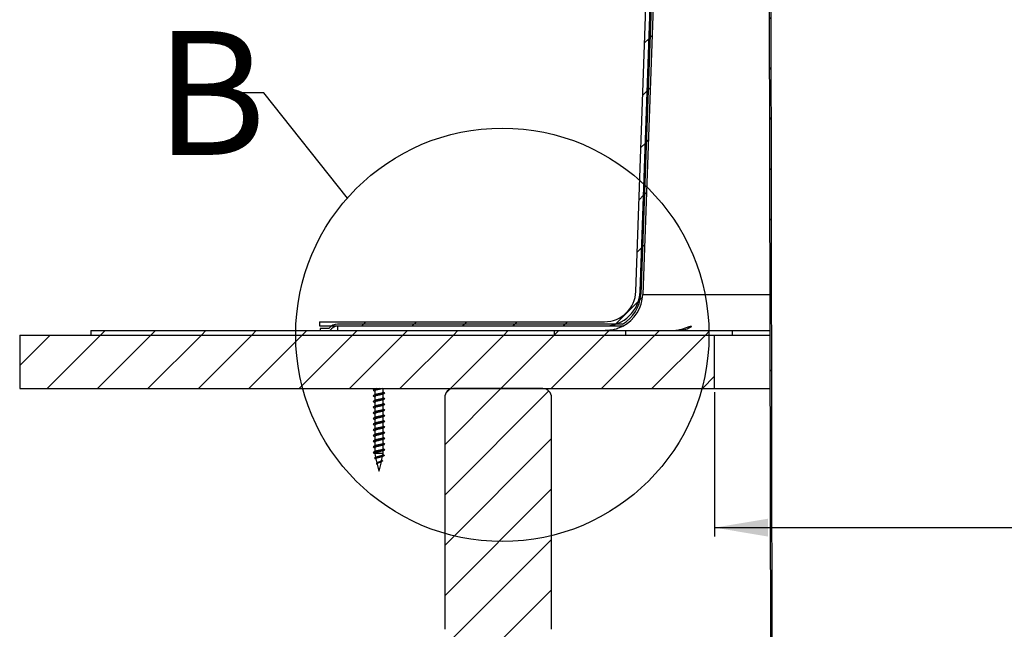
# Model space of a CAD drawing. Extents: x 2 to 154, y 1 to 99.
# Drawn here: x 48 to 62, y 45 to 54 of the extents above; entities that cross this region are included whole.
import ezdxf

# ---------------------------------------------------------------- set-up
doc = ezdxf.new("R2010")
doc.units = 0
doc.header["$MEASUREMENT"] = 0
doc.linetypes.add('SLD-SOLID', pattern=[0])
doc.layers.get('0').update_dxf_attribs({"linetype": 'CONTINUOUS'})
doc.styles.add('SLDTEXTSTYLE1', font='GOTHIC.TTF', dxfattribs={"width": 0.913})
doc.styles.add('SLDTEXTSTYLE2', font='GOTHIC.TTF', dxfattribs={"width": 0.913})
doc.styles.get("Standard").update_dxf_attribs({"font": 'GOTHIC.TTF'})
doc.dimstyles.new('SLDDIMSTYLE0', dxfattribs={"dimtxt": 0.9375, "dimasz": 0.75, "dimexe": 0, "dimexo": 0.0625, "dimgap": 0.234375, "dimtad": 0, "dimtih": 1, "dimtoh": 1, "dimdec": 6, "dimrnd": 1e-09, "dimzin": 12, "dimtxsty": 'SLDTEXTSTYLE2', "dimsah": 1, "dimcen": 0.09, "dimazin": 3, "dimtfac": 1, "dimtofl": 0, "dimtmove": 0, "dimatfit": 3, "dimtolj": 1, "dimtzin": 12})
doc.dimstyles.new('SLDDIMSTYLE4', dxfattribs={"dimtxt": 0.18, "dimasz": 0.75, "dimexe": 0, "dimexo": 0.0625, "dimgap": 0, "dimtad": 0, "dimtih": 1, "dimtoh": 1, "dimdec": 0, "dimrnd": 1e-09, "dimzin": 0, "dimtxsty": 'STANDARD', "dimblk1": 'NONE', "dimblk2": 'NONE', "dimsah": 1, "dimcen": 0.09, "dimazin": 3, "dimtfac": 0.75, "dimtdec": 0, "dimtofl": 0, "dimtmove": 0, "dimatfit": 3, "dimtolj": 1, "dimtzin": 0})

# ---------------------------------------------------------------- blocks, each defined once
blk = doc.blocks.new('_D_4')
at = {"color": 7, "linetype": 'SLD-SOLID'}
for p, q in [((67.639, 50.309), (67.354, 50.309)), ((67.354, 50.309), (67.354, 48.819)), ((69.717, 50.309), (70.002, 50.309)), ((70.002, 50.309), (70.002, 48.819)), ((67.354, 48.819), (67.639, 48.819)), ((70.002, 48.819), (69.717, 48.819)), ((57.948, 48.533), (57.948, 46.509)), ((80.448, 48.533), (80.448, 46.509)), ((57.948, 46.634), (65.628, 46.634)), ((80.448, 46.634), (71.728, 46.634))]:
    blk.add_line(p, q, dxfattribs=at)
for points in [[(57.948, 46.634), (58.698, 46.509), (58.698, 46.759)], [(80.448, 46.634), (79.698, 46.759), (79.698, 46.509)]]:
    blk.add_solid(points, dxfattribs=at)
at = {"color": 7, "linetype": 'SLD-SOLID', "char_height": 0.9375, "attachment_point": 1, "style": 'SLDTEXTSTYLE2'}
for s, insert in [('572', (67.639, 50.017)), ('22 1/2"', (67.36, 48.577)), ('%%c', (65.945, 48.577)), ('OPENING', (65.818, 47.087))]:
    blk.add_mtext(s, dxfattribs=dict(at, insert=insert))
blk = doc.blocks.new('_NONE')

msp = doc.modelspace()

# ---------------------------------------------------------------- hatches: boundary and pattern name
at = {"linetype": 'SLD-SOLID'}
h = msp.add_hatch(dxfattribs=at)
h.set_pattern_fill('ANSI31', scale=4, style=0)
h.paths.add_polyline_path([(58.7670708, 37.7243713), (58.7289542, 60.5943713), (58.7089541, 60.5943713), (58.7470708, 37.7243713)], flags=0)
h = msp.add_hatch(dxfattribs=at)
h.set_pattern_fill('ANSI31', scale=4, style=0)
edge = h.paths.add_edge_path(flags=0)
edge.add_line((52.5363183, 49.4243713), (52.4118208, 49.4243713))
edge.add_line((52.4118208, 49.4243713), (52.4118208, 49.3963713))
edge.add_line((52.4118208, 49.3963713), (52.551726, 49.3963713))
edge.add_arc((52.6585108, 49.3373713), 0.122, 90, 151.07878188, ccw=False)
edge.add_line((52.6585108, 49.4593713), (56.6622659, 49.4593713))
edge.add_arc((56.4121479, 49.9243713), 0.528, 298.27527958, 357.92729048)
edge.add_line((56.9398025, 49.9052747), (57.2483025, 58.4294005))
edge.add_arc((57.4701572, 58.4213713), 0.222, 90, 177.92729048, ccw=False)
edge.add_line((57.4701572, 58.6433713), (57.9703208, 58.6433713))
edge.add_arc((57.9703208, 58.9213713), 0.278, 270, 360)
edge.add_line((58.2483208, 58.9213713), (58.2483208, 60.1433713))
edge.add_arc((58.4983208, 60.1433713), 0.25, 90, 180, ccw=False)
edge.add_line((58.4983208, 60.3933713), (58.4983208, 60.4213713))
edge.add_arc((58.4983208, 60.1433713), 0.278, 90, 180)
edge.add_line((58.2203208, 60.1433713), (58.2203208, 58.9213713))
edge.add_arc((57.9703208, 58.9213713), 0.25, 270, 360, ccw=False)
edge.add_line((57.9703208, 58.6713713), (57.4701572, 58.6713713))
edge.add_arc((57.4701572, 58.4213713), 0.25, 90, 177.92729048)
edge.add_line((57.2203208, 58.4304132), (56.9118208, 49.9062874))
edge.add_arc((56.4121479, 49.9243713), 0.5, 299.07315401, 357.92729048, ccw=False)
edge.add_line((56.6551109, 49.4873713), (52.6585108, 49.4873713))
edge.add_arc((52.6585108, 49.3373713), 0.15, 90, 144.54945736)
h = msp.add_hatch(dxfattribs=at)
h.set_pattern_fill('ANSI31', scale=4, style=0)
edge = h.paths.add_edge_path(flags=0)
edge.add_line((56.4033208, 49.5213713), (52.4033208, 49.5213713))
edge.add_line((52.4033208, 49.5213713), (52.4033208, 49.4613713))
edge.add_line((52.4033208, 49.4613713), (56.4033208, 49.4613713))
edge.add_arc((56.4033208, 49.9613713), 0.5, 270, 357.97065635)
edge.add_line((56.9030072, 49.9436656), (57.1983208, 58.2779594))
edge.add_line((57.1983208, 58.2779594), (57.1383584, 58.2800841))
edge.add_line((57.1383584, 58.2800841), (56.8430449, 49.9457903))
edge.add_arc((56.4033208, 49.9613713), 0.44, 270, 357.97065635, ccw=False)
h = msp.add_hatch(dxfattribs=at)
h.set_pattern_fill('ANSI31', scale=4, style=0)
h.paths.add_polyline_path([(57.9483208, 49.3333713), (48.1983208, 49.3333713), (48.1983208, 48.5833713), (57.9483208, 48.5833713)], flags=0)
h = msp.add_hatch(dxfattribs=at)
h.set_pattern_fill('ANSI31', scale=4, style=0)
h.paths.add_polyline_path([(58.1983208, 49.3963713), (49.1983208, 49.3963713), (49.1983208, 49.3333713), (58.1983208, 49.3333713)], flags=0)
h = msp.add_hatch(dxfattribs=at)
h.set_pattern_fill('ANSI31', scale=4, style=0)
h.paths.add_polyline_path([(56.6983208, 49.3963713), (55.6983208, 49.3963713), (55.6983208, 49.3333713), (56.6983208, 49.3333713)], flags=0)
h = msp.add_hatch(dxfattribs=at)
h.set_pattern_fill('ANSI31', scale=4, style=0)
edge = h.paths.add_edge_path(flags=0)
edge.add_line((55.660939, 45.2083713), (55.660939, 48.4583713))
edge.add_arc((55.535939, 48.4583713), 0.125, 0, 90)
edge.add_line((55.535939, 48.5833713), (54.285939, 48.5833713))
edge.add_arc((54.285939, 48.4583713), 0.125, 90, 180)
edge.add_line((54.160939, 48.4583713), (54.160939, 45.2083713))
edge.add_arc((54.285939, 45.2083713), 0.125, 180, 270)
edge.add_line((54.285939, 45.0833713), (55.535939, 45.0833713))
edge.add_arc((55.535939, 45.2083713), 0.125, 270, 360)

# ---------------------------------------------------------------- linework, layer by layer
at = {"color": 7, "linetype": 'SLD-SOLID'}
for p, q in [((58.7470711, 37.7243717), (58.7089546, 60.5943712)), ((58.7670703, 37.7243717), (58.7289539, 60.5943712)), ((57.2203204, 58.4304134), (56.9118206, 49.9062874)), ((57.2483029, 58.4294003), (56.9398019, 49.9052747)), ((56.8430453, 49.9457903), (57.1383582, 58.2800842)), ((56.9030078, 49.9436656), (57.1983207, 58.2779593)), ((56.9131735, 49.9436656), (56.9030078, 49.9436656)), ((56.9398019, 49.9052747), (58.7267691, 49.9052747)), ((52.4033206, 49.5213713), (52.4033206, 49.4613713)), ((52.4033206, 49.5213713), (56.4033202, 49.5213713)), ((52.4033206, 49.4613713), (56.4033202, 49.4613713)), ((56.6551112, 49.4873713), (52.6585106, 49.4873713)), ((56.6622661, 49.4593713), (52.6585106, 49.4593713)), ((52.6585106, 49.4593713), (52.6585106, 49.3963713)), ((48.1983208, 49.3333713), (48.1983208, 48.5833712)), ((48.1983208, 49.3333713), (57.9483207, 49.3333713)), ((49.1983202, 49.3963713), (49.1983202, 49.3333713)), ((49.1983202, 49.3963713), (58.1983212, 49.3963713)), ((49.1983202, 49.3333713), (58.1983212, 49.3333713)), ((52.4118213, 49.4243713), (52.4118213, 49.3963713)), ((52.5363187, 49.4243713), (52.4118213, 49.4243713)), ((52.4118213, 49.3963713), (52.5517256, 49.3963713)), ((55.6983205, 49.3963713), (55.6983205, 49.3333713)), ((55.6983205, 49.3963713), (56.698321, 49.3963713)), ((55.6983205, 49.3333713), (56.698321, 49.3333713)), ((56.698321, 49.3963713), (56.698321, 49.3333713)), ((57.9483207, 48.5833712), (57.9483207, 49.3333713)), ((58.1983212, 49.3333713), (58.1983212, 49.3963713)), ((58.1983212, 49.3963713), (58.7276175, 49.3963713)), ((58.1983212, 49.3333713), (58.727723, 49.3333713)), ((48.1983208, 48.5833712), (57.9483207, 48.5833712)), ((53.179041, 48.5833712), (53.179041, 48.5741176)), ((53.179041, 48.5516015), (53.179041, 48.4945721)), ((53.2990411, 48.5318288), (53.2990411, 48.5833712)), ((53.2990411, 48.4522833), (53.2990411, 48.5093021)), ((55.5359389, 48.5833712), (54.2859392, 48.5833712)), ((57.9483207, 48.5833712), (58.7289726, 48.5833712)), ((53.179041, 48.4720561), (53.179041, 48.4150267)), ((53.179041, 48.3925106), (53.179041, 48.3354813)), ((53.2990411, 48.3727378), (53.2990411, 48.4297566)), ((53.2990411, 48.2931924), (53.2990411, 48.3502112)), ((54.1609395, 48.4583713), (54.1609395, 45.2083714)), ((55.6609385, 45.2083714), (55.6609385, 48.4583713)), ((53.179041, 48.3129651), (53.179041, 48.2559358)), ((53.179041, 48.2334197), (53.179041, 48.1763903)), ((53.2990411, 48.213647), (53.2990411, 48.2706658)), ((53.179041, 48.1538742), (53.179041, 48.0968449)), ((53.179041, 48.0743287), (53.179041, 48.0172994)), ((53.2990411, 48.1341015), (53.2990411, 48.1911203)), ((53.2990411, 48.0545561), (53.2990411, 48.1115748)), ((53.179041, 47.9947834), (53.179041, 47.937754)), ((53.2990411, 47.9750106), (53.2990411, 48.0320294)), ((53.2990411, 47.8954651), (53.2990411, 47.9524839)), ((53.179041, 47.9152379), (53.179041, 47.8582085)), ((53.179041, 47.8356924), (53.179041, 47.778663)), ((53.2990411, 47.8159197), (53.2990411, 47.8729385)), ((53.179041, 47.756147), (53.179041, 47.6991176)), ((53.179041, 47.6743713), (53.1917668, 47.6192493)), ((53.2990411, 47.6743713), (53.179041, 47.6743713)), ((53.2948747, 47.656324), (53.2990411, 47.6743713)), ((53.2990411, 47.7363742), (53.2990411, 47.793393)), ((53.2990411, 47.6743713), (53.2990411, 47.7138475)), ((53.1965657, 47.5984607), (53.2101786, 47.5395011)), ((53.218163, 47.5447525), (53.2076806, 47.5378589)), ((53.2080197, 47.524366), (53.2172889, 47.519209)), ((53.2136575, 47.5244317), (53.2367578, 47.4243713)), ((53.2413243, 47.4243713), (53.2722249, 47.5582163)), ((53.2760699, 47.5748733), (53.289529, 47.6331724)), ((53.2836331, 47.5753814), (53.2770801, 47.5792509)), ((53.2413243, 47.4243713), (53.2367578, 47.4243713))]:
    msp.add_line(p, q, dxfattribs=at)
at = {"color": 7, "linetype": 'SLD-SOLID', "flags": 128}
msp.add_lwpolyline([(53.2828751, 47.5754346), (53.2872716, 47.5724928), (53.2876282, 47.5681177), (53.2821031, 47.5637425), (53.2717051, 47.5593673), (53.2579914, 47.5549922), (53.2428403, 47.550617), (53.2281996, 47.5462419), (53.215834, 47.5418667), (53.2071127, 47.5374915), (53.2028629, 47.5331164), (53.2032924, 47.5287412), (53.2080197, 47.524366), (53.2080197, 47.524366)], dxfattribs=at)
at = {"color": 7, "linetype": 'SLD-SOLID'}
msp.add_circle((54.9697008, 49.3373713), 2.8992828, dxfattribs=at)
for centre, radius, start, end in [((56.4033208, 49.9613713), 0.44, 270, 357.97065635), ((56.4033208, 49.9613713), 0.5, 270, 357.97065635), ((56.4121479, 49.9243713), 0.5, 299.07315401, 357.92729048), ((56.4121479, 49.9243713), 0.528, 298.27527958, 357.92729048), ((52.6585108, 49.3373713), 0.15, 90, 144.54945736), ((52.6585108, 49.3373713), 0.122, 90, 151.07878188), ((54.285939, 48.4583713), 0.125, 90, 180), ((55.535939, 48.4583713), 0.125, 360, 90)]:
    msp.add_arc(centre, radius, start, end, dxfattribs=at)
for points, knots in [([(56.6622661, 49.4593713), (56.6622393, 49.4593568), (56.6620838, 49.4592729), (56.6584656, 49.4573112), (56.6449623, 49.4502776), (56.6145755, 49.4359545), (56.5497021, 49.4119024), (56.4771146, 49.3977886), (56.4252154, 49.3966485), (56.4125942, 49.3963713)], [0, 0, 0, 0, 0.013510427, 0.0785387993, 0.1609794175, 0.2809937636, 0.4878084821, 0.875441221, 1, 1, 1, 1]), ([(57.3449845, 49.3963713), (57.3836071, 49.3990783), (57.439533, 49.4029981), (57.5139521, 49.4251426), (57.5578334, 49.4412136), (57.5899964, 49.4530973), (57.60839, 49.4587379), (57.6189401, 49.4598535), (57.6227861, 49.4573275), (57.61908, 49.4502704), (57.6008138, 49.4359584), (57.5502544, 49.4118999), (57.4860023, 49.3977888), (57.4383122, 49.3966486), (57.4267144, 49.3963713)], [0, 0, 0, 0, 0.20252189094, 0.29325294022, 0.38459478137, 0.42918947119, 0.47419341434, 0.50671783422, 0.53923429751, 0.58045752545, 0.64046922889, 0.74388478654, 0.93771528492, 1, 1, 1, 1]), ([(53.3133803, 48.5260522), (53.3148421, 48.5255086), (53.320799, 48.5232937), (53.3191943, 48.519485), (53.3078947, 48.5145586), (53.2853253, 48.5094865), (53.2558841, 48.5046058), (53.2238476, 48.4995987), (53.1941946, 48.4945909), (53.1711281, 48.4897114), (53.1591789, 48.4846356), (53.1571621, 48.4807619), (53.1630681, 48.478515), (53.1646432, 48.4779158)], [0, 0, 0, 0, 0.03350294777, 0.13652287324, 0.23954182151, 0.3432916204, 0.44610959879, 0.54952790238, 0.65294484534, 0.75576458986, 0.85951249642, 0.9625319863, 1, 1, 1, 1]), ([(53.1607302, 48.5641969), (53.1591701, 48.5625505), (53.1570425, 48.5603052), (53.1630429, 48.5580601), (53.1646432, 48.5574613)], [0, 0, 0, 0, 0.7333002208, 1, 1, 1, 1]), ([(53.1835008, 48.5765132), (53.1800399, 48.5746463), (53.1730835, 48.5708939), (53.166065, 48.5672011), (53.1625383, 48.5653455)], [0, 0, 0, 0, 0.4975047457, 1, 1, 1, 1]), ([(53.1835008, 48.4969678), (53.1800399, 48.4951009), (53.1730835, 48.4913484), (53.166065, 48.4876556), (53.1625383, 48.4858)], [0, 0, 0, 0, 0.4975054774, 1, 1, 1, 1]), ([(53.1631566, 48.5575105), (53.1667086, 48.5556466), (53.1720289, 48.5528546), (53.1772918, 48.5500177), (53.179041, 48.5490748)], [0, 0, 0, 0, 0.6676194567, 1, 1, 1, 1]), ([(53.2507015, 48.5833712), (53.2417967, 48.5819637), (53.2223701, 48.5788929), (53.1943741, 48.5741355), (53.1723331, 48.5696521), (53.1663274, 48.5667024), (53.163728, 48.5654257)], [0, 0, 0, 0, 0.2351381013, 0.5129764765, 0.7892104276, 1, 1, 1, 1]), ([(53.2869489, 48.5833712), (53.2825778, 48.5819239), (53.2731548, 48.5788039), (53.2515343, 48.5741493), (53.2277087, 48.5691445), (53.2052975, 48.5641366), (53.1884872, 48.5592572), (53.1794121, 48.5549786), (53.1799886, 48.5524636), (53.1801862, 48.5516015)], [0, 0, 0, 0, 0.1349159154, 0.2908422876, 0.447710095, 0.60457945, 0.7605098126, 0.9178997316, 1, 1, 1, 1]), ([(53.2932473, 48.5067854), (53.2920965, 48.5060411), (53.2883892, 48.5036436), (53.2734889, 48.499485), (53.2517361, 48.4946058), (53.2276544, 48.4895984), (53.2053119, 48.4845914), (53.1884833, 48.4797117), (53.1794126, 48.4754332), (53.1799887, 48.4729182), (53.1801862, 48.4720561)], [0, 0, 0, 0, 0.0648024888, 0.2087573484, 0.3513742319, 0.4948522836, 0.6383315679, 0.7809521013, 0.924907607, 1, 1, 1, 1]), ([(53.2035552, 48.5833712), (53.1982631, 48.5820004), (53.1892285, 48.57966), (53.1855974, 48.5772597), (53.1840933, 48.5762655)], [0, 0, 0, 0, 0.5857655717, 1, 1, 1, 1]), ([(53.297896, 48.5318288), (53.2982833, 48.5310528), (53.2986891, 48.5302396), (53.2964514, 48.5277578), (53.2904094, 48.5245182), (53.2736992, 48.5194653), (53.2516789, 48.5146063), (53.227591, 48.5095983), (53.2056222, 48.5045917), (53.1898245, 48.5003807), (53.1856506, 48.4977147), (53.1840933, 48.49672)], [0, 0, 0, 0, 0.0670222175, 0.0702280614, 0.2098689026, 0.350593593, 0.491545415, 0.6333482605, 0.7751525051, 0.9161079343, 1, 1, 1, 1]), ([(53.293868, 48.5065222), (53.2973375, 48.508395), (53.3043182, 48.512163), (53.3113749, 48.5158722), (53.3149244, 48.5177378)], [0, 0, 0, 0, 0.4970127378, 1, 1, 1, 1]), ([(53.314807, 48.5259561), (53.3112362, 48.5278298), (53.3059558, 48.5306005), (53.3007322, 48.5334247), (53.2990411, 48.534339)], [0, 0, 0, 0, 0.6762510826, 1, 1, 1, 1]), ([(53.3133803, 48.4465067), (53.3148421, 48.4459631), (53.320799, 48.4437483), (53.3191943, 48.4399396), (53.3078947, 48.4350132), (53.2853253, 48.4299411), (53.2558841, 48.4250604), (53.2238476, 48.4200531), (53.1941946, 48.4150455), (53.1711281, 48.410166), (53.159179, 48.4050901), (53.1571621, 48.4012164), (53.1630681, 48.3989696), (53.1646432, 48.3983703)], [0, 0, 0, 0, 0.033502911, 0.1365228403, 0.2395417925, 0.3432915953, 0.4461095775, 0.5495279228, 0.6529448318, 0.7557645802, 0.8595125287, 0.9625320224, 1, 1, 1, 1]), ([(53.3133803, 48.3669612), (53.3148421, 48.3664177), (53.320799, 48.3642029), (53.3191943, 48.3603941), (53.3078947, 48.3554678), (53.2853253, 48.3503955), (53.2558841, 48.345515), (53.2238476, 48.3405077), (53.1941946, 48.3354999), (53.1711281, 48.3306206), (53.159179, 48.3255446), (53.1571621, 48.3216709), (53.1630681, 48.3194241), (53.1646432, 48.3188249)], [0, 0, 0, 0, 0.033502911, 0.1365228402, 0.2395417922, 0.3432916329, 0.4461095777, 0.5495279228, 0.6529448696, 0.7557645805, 0.8595125288, 0.9625320225, 1, 1, 1, 1]), ([(53.1835008, 48.4174223), (53.1800399, 48.4155554), (53.1730835, 48.4118029), (53.166065, 48.4081102), (53.1625383, 48.4062546)], [0, 0, 0, 0, 0.4975054774, 1, 1, 1, 1]), ([(53.1631566, 48.477965), (53.1667086, 48.4761011), (53.172029, 48.4733092), (53.1772918, 48.4704723), (53.179041, 48.4695294)], [0, 0, 0, 0, 0.6676188247, 1, 1, 1, 1]), ([(53.1631566, 48.3984196), (53.1667086, 48.3965557), (53.172029, 48.3937638), (53.1772918, 48.3909269), (53.179041, 48.389984)], [0, 0, 0, 0, 0.6676188247, 1, 1, 1, 1]), ([(53.2932473, 48.4272399), (53.2920965, 48.4264957), (53.2883892, 48.4240981), (53.2734889, 48.4199394), (53.2517361, 48.4150604), (53.2276544, 48.410053), (53.205312, 48.4050458), (53.1884833, 48.4001663), (53.1794126, 48.3958876), (53.1799887, 48.3933727), (53.1801862, 48.3925106)], [0, 0, 0, 0, 0.0648024886, 0.2087574396, 0.3513742321, 0.4948522833, 0.6383316585, 0.780952101, 0.9249076981, 1, 1, 1, 1]), ([(53.297896, 48.4522833), (53.2982833, 48.451507), (53.2986891, 48.4506936), (53.2964514, 48.4482134), (53.2904094, 48.4449723), (53.2736992, 48.43992), (53.2516789, 48.4350609), (53.227591, 48.4300527), (53.2056221, 48.4250463), (53.1898245, 48.4208353), (53.1856506, 48.4181693), (53.1840933, 48.4171746)], [0, 0, 0, 0, 0.0670223074, 0.0702280602, 0.2098689016, 0.3505935922, 0.4915454144, 0.6333483504, 0.7751525048, 0.9161079342, 1, 1, 1, 1]), ([(53.297896, 48.3727378), (53.2982833, 48.3719618), (53.2986891, 48.3711487), (53.2964514, 48.3686669), (53.2904094, 48.3654274), (53.2736992, 48.3603744), (53.2516789, 48.3555155), (53.227591, 48.3505073), (53.2056221, 48.3455009), (53.1898245, 48.3412899), (53.1856506, 48.3386239), (53.1840933, 48.3376292)], [0, 0, 0, 0, 0.0670222236, 0.0702280677, 0.2098688317, 0.3505935348, 0.4915453694, 0.633348318, 0.7751524849, 0.9161079267, 1, 1, 1, 1]), ([(53.293868, 48.4269767), (53.2973375, 48.4288495), (53.3043182, 48.4326175), (53.3113749, 48.4363267), (53.3149244, 48.4381924)], [0, 0, 0, 0, 0.4970112974, 1, 1, 1, 1]), ([(53.293868, 48.3474312), (53.2973375, 48.349304), (53.3043182, 48.3530721), (53.3113749, 48.3567813), (53.3149244, 48.3586469)], [0, 0, 0, 0, 0.4970120257, 1, 1, 1, 1]), ([(53.314807, 48.4464107), (53.3112362, 48.4482844), (53.3059558, 48.4510551), (53.3007322, 48.4538793), (53.2990411, 48.4547936)], [0, 0, 0, 0, 0.6762510826, 1, 1, 1, 1]), ([(53.314807, 48.3668652), (53.3112362, 48.3687389), (53.3059558, 48.3715097), (53.3007322, 48.3743338), (53.2990411, 48.3752481)], [0, 0, 0, 0, 0.6762530157, 1, 1, 1, 1]), ([(53.3133803, 48.2874158), (53.3148421, 48.2868723), (53.320799, 48.2846574), (53.3191943, 48.2808487), (53.3078947, 48.2759223), (53.2853253, 48.2708501), (53.2558841, 48.2659694), (53.2238476, 48.2609623), (53.1941946, 48.2559545), (53.1711281, 48.251075), (53.1591789, 48.2459992), (53.1571621, 48.2421255), (53.1630681, 48.2398787), (53.1646432, 48.2392795)], [0, 0, 0, 0, 0.033502911, 0.1365228403, 0.2395417925, 0.3432916333, 0.4461096155, 0.549527923, 0.6529448698, 0.7557646182, 0.8595125287, 0.9625320224, 1, 1, 1, 1]), ([(53.1835008, 48.3378768), (53.1800399, 48.33601), (53.1730835, 48.3322575), (53.166065, 48.3285648), (53.1625383, 48.3267092)], [0, 0, 0, 0, 0.4975047457, 1, 1, 1, 1]), ([(53.1835008, 48.2583314), (53.1800399, 48.2564645), (53.1730835, 48.2527121), (53.166065, 48.2490193), (53.1625383, 48.2471637)], [0, 0, 0, 0, 0.4975047457, 1, 1, 1, 1]), ([(53.1631566, 48.3188742), (53.1667086, 48.3170102), (53.1720289, 48.3142183), (53.1772918, 48.3113814), (53.179041, 48.3104384)], [0, 0, 0, 0, 0.6676194567, 1, 1, 1, 1]), ([(53.1631566, 48.2393287), (53.1667086, 48.2374648), (53.1720289, 48.2346728), (53.1772918, 48.2318359), (53.179041, 48.230893)], [0, 0, 0, 0, 0.6676194567, 1, 1, 1, 1]), ([(53.2932473, 48.3476944), (53.2920965, 48.3469502), (53.2883892, 48.3445527), (53.2734889, 48.340394), (53.2517361, 48.3355149), (53.2276544, 48.3305076), (53.205312, 48.3255004), (53.1884833, 48.3206208), (53.1794126, 48.3163422), (53.1799887, 48.3138273), (53.1801862, 48.3129651)], [0, 0, 0, 0, 0.064802398, 0.2087573493, 0.3513742327, 0.4948521927, 0.6383315684, 0.7809521016, 0.9249076071, 1, 1, 1, 1]), ([(53.2932473, 48.268149), (53.2920965, 48.2674047), (53.2883892, 48.2650072), (53.2734889, 48.2608486), (53.2517361, 48.2559694), (53.2276544, 48.2509622), (53.205312, 48.245955), (53.1884833, 48.2410753), (53.1794126, 48.2367968), (53.1799887, 48.2342818), (53.1801862, 48.2334197)], [0, 0, 0, 0, 0.0648024888, 0.2087573484, 0.3513742319, 0.4948521921, 0.6383315679, 0.7809521013, 0.924907607, 1, 1, 1, 1]), ([(53.297896, 48.2931924), (53.2982833, 48.2924164), (53.2986891, 48.2916032), (53.2964514, 48.2891215), (53.2904094, 48.2858819), (53.2736992, 48.2808289), (53.2516789, 48.27597), (53.227591, 48.2709619), (53.2056222, 48.2659553), (53.1898245, 48.2617445), (53.1856506, 48.2590784), (53.1840933, 48.2580837)], [0, 0, 0, 0, 0.0670222174, 0.0702280612, 0.2098689021, 0.3505935921, 0.4915453244, 0.6333482599, 0.7751525041, 0.9161078436, 1, 1, 1, 1]), ([(53.297896, 48.213647), (53.2982833, 48.2128707), (53.2986891, 48.2120572), (53.2964514, 48.2095771), (53.2904094, 48.206336), (53.2736992, 48.2012836), (53.2516789, 48.1964244), (53.227591, 48.1914165), (53.2056222, 48.1864099), (53.1898245, 48.1821989), (53.1856506, 48.1795329), (53.1840933, 48.1785382)], [0, 0, 0, 0, 0.0670223074, 0.0702280602, 0.2098689016, 0.3505935922, 0.4915454144, 0.63334826, 0.7751525048, 0.9161079342, 1, 1, 1, 1]), ([(53.293868, 48.2678858), (53.2973375, 48.2697586), (53.3043182, 48.2735266), (53.3113749, 48.2772358), (53.3149244, 48.2791014)], [0, 0, 0, 0, 0.4970127378, 1, 1, 1, 1]), ([(53.314807, 48.2873197), (53.3112362, 48.2891934), (53.3059558, 48.2919642), (53.3007322, 48.2947883), (53.2990411, 48.2957026)], [0, 0, 0, 0, 0.6762510826, 1, 1, 1, 1]), ([(53.314807, 48.2077743), (53.3112362, 48.209648), (53.3059558, 48.2124187), (53.3007322, 48.2152429), (53.2990411, 48.2161572)], [0, 0, 0, 0, 0.6762510826, 1, 1, 1, 1]), ([(53.3133803, 48.2078703), (53.3148421, 48.2073268), (53.320799, 48.2051119), (53.3191943, 48.2013032), (53.3078947, 48.1963768), (53.2853253, 48.1913047), (53.2558841, 48.186424), (53.2238476, 48.1814168), (53.1941946, 48.1764091), (53.1711281, 48.1715296), (53.1591789, 48.1664538), (53.1571621, 48.1625801), (53.1630681, 48.1603332), (53.1646432, 48.159734)], [0, 0, 0, 0, 0.03350291102, 0.13652284041, 0.23954179259, 0.34329159543, 0.44610957773, 0.54952792305, 0.65294483214, 0.75576458057, 0.85951249108, 0.96253198487, 1, 1, 1, 1]), ([(53.3133803, 48.1283248), (53.3148421, 48.1277813), (53.320799, 48.1255665), (53.3191943, 48.1217578), (53.3078947, 48.1168314), (53.2853253, 48.1117593), (53.2558841, 48.1068786), (53.2238476, 48.1018714), (53.1941946, 48.0968636), (53.1711281, 48.0919841), (53.1591789, 48.0869082), (53.1571621, 48.0830348), (53.1630681, 48.0807877), (53.1646432, 48.0801884)], [0, 0, 0, 0, 0.0335029098, 0.1365228352, 0.2395417835, 0.3432915825, 0.4461095609, 0.5495279023, 0.6529448453, 0.7557645898, 0.8595124964, 0.9625319488, 1, 1, 1, 1]), ([(53.1835008, 48.178786), (53.1800399, 48.1769191), (53.1730835, 48.1731666), (53.166065, 48.1694738), (53.1625383, 48.1676182)], [0, 0, 0, 0, 0.4975054774, 1, 1, 1, 1]), ([(53.1835008, 48.0992405), (53.1800399, 48.0973736), (53.1730835, 48.0936211), (53.166065, 48.0899284), (53.1625383, 48.0880729)], [0, 0, 0, 0, 0.4975061941, 1, 1, 1, 1]), ([(53.1631566, 48.1597832), (53.1667086, 48.1579193), (53.172029, 48.1551274), (53.1772918, 48.1522905), (53.179041, 48.1513476)], [0, 0, 0, 0, 0.6676188247, 1, 1, 1, 1]), ([(53.1631566, 48.0802379), (53.1667086, 48.0783739), (53.1720289, 48.0755819), (53.1772918, 48.072745), (53.179041, 48.0718021)], [0, 0, 0, 0, 0.6676213717, 1, 1, 1, 1]), ([(53.2932473, 48.1886036), (53.2920965, 48.1878593), (53.2883892, 48.1854618), (53.2734889, 48.1813032), (53.2517361, 48.176424), (53.2276544, 48.1714166), (53.2053119, 48.1664096), (53.1884833, 48.1615299), (53.1794126, 48.1572512), (53.1799887, 48.1547364), (53.1801862, 48.1538742)], [0, 0, 0, 0, 0.0648024888, 0.2087573481, 0.3513742315, 0.494852283, 0.6383315672, 0.7809521004, 0.9249076979, 1, 1, 1, 1]), ([(53.2932473, 48.109058), (53.2920965, 48.1083138), (53.2883892, 48.1059164), (53.2734889, 48.1017576), (53.2517361, 48.0968785), (53.2276545, 48.0918711), (53.2053119, 48.0868642), (53.1884833, 48.0819844), (53.1794126, 48.077706), (53.1799887, 48.0751909), (53.1801862, 48.0743287)], [0, 0, 0, 0, 0.064802398, 0.2087573494, 0.3513742329, 0.4948522845, 0.6383314773, 0.7809520107, 0.9249075163, 1, 1, 1, 1]), ([(53.297896, 48.1341015), (53.2982833, 48.1333252), (53.2986891, 48.1325118), (53.2964514, 48.1300316), (53.2904094, 48.1267905), (53.2736992, 48.1217382), (53.2516789, 48.116879), (53.227591, 48.1118709), (53.2056221, 48.1068645), (53.1898245, 48.1026535), (53.1856506, 48.0999875), (53.1840933, 48.0989928)], [0, 0, 0, 0, 0.0670223074, 0.0702280602, 0.2098689016, 0.3505935922, 0.4915454144, 0.6333483504, 0.7751525048, 0.9161079342, 1, 1, 1, 1]), ([(53.293868, 48.1883404), (53.2973375, 48.1902131), (53.3043182, 48.1939811), (53.3113749, 48.1976903), (53.3149244, 48.199556)], [0, 0, 0, 0, 0.4970112974, 1, 1, 1, 1]), ([(53.293868, 48.1087949), (53.2973375, 48.1106677), (53.3043182, 48.1144357), (53.3113749, 48.1181449), (53.3149244, 48.1200105)], [0, 0, 0, 0, 0.4970112974, 1, 1, 1, 1]), ([(53.314807, 48.1282288), (53.3112362, 48.1301026), (53.3059558, 48.1328733), (53.3007322, 48.1356975), (53.2990411, 48.1366118)], [0, 0, 0, 0, 0.6762510826, 1, 1, 1, 1]), ([(53.3133803, 48.0487794), (53.3148421, 48.0482359), (53.320799, 48.0460209), (53.3191943, 48.0422124), (53.3078947, 48.0372858), (53.2853253, 48.0322138), (53.2558841, 48.0273331), (53.2238476, 48.0223258), (53.1941946, 48.0173183), (53.1711281, 48.0124387), (53.1591789, 48.007363), (53.1571621, 48.0034891), (53.1630681, 48.0012423), (53.1646432, 48.0006431)], [0, 0, 0, 0, 0.033502949, 0.1365228409, 0.2395418306, 0.3432916334, 0.4461096157, 0.5495279609, 0.6529448322, 0.7557645806, 0.8595124911, 0.9625320224, 1, 1, 1, 1]), ([(53.3133803, 47.9692339), (53.3148421, 47.9686904), (53.320799, 47.9664757), (53.3191943, 47.9626667), (53.3078947, 47.9577406), (53.2853253, 47.9526684), (53.2558841, 47.9477877), (53.2238476, 47.9427805), (53.1941946, 47.9377727), (53.1711281, 47.9328932), (53.1591789, 47.9278174), (53.1571621, 47.9239436), (53.1630681, 47.9216968), (53.1646432, 47.9210976)], [0, 0, 0, 0, 0.03350287301, 0.13652283994, 0.23954175462, 0.34329155749, 0.44610953981, 0.54952788515, 0.65294483206, 0.75576458052, 0.85951249105, 0.96253202238, 1, 1, 1, 1]), ([(53.1835008, 48.019695), (53.1800399, 48.0178281), (53.1730835, 48.0140756), (53.166065, 48.0103829), (53.1625383, 48.0085274)], [0, 0, 0, 0, 0.4975061941, 1, 1, 1, 1]), ([(53.1835008, 47.9401495), (53.1800399, 47.9382827), (53.1730834, 47.9345303), (53.166065, 47.9308375), (53.1625383, 47.9289818)], [0, 0, 0, 0, 0.4975032973, 1, 1, 1, 1]), ([(53.1631566, 48.0006924), (53.1667086, 47.9988284), (53.172029, 47.9960365), (53.1772918, 47.9931996), (53.179041, 47.9922566)], [0, 0, 0, 0, 0.6676175417, 1, 1, 1, 1]), ([(53.2932473, 48.0295126), (53.2920965, 48.0287684), (53.2883892, 48.0263709), (53.2734889, 48.0222123), (53.2517361, 48.0173331), (53.2276544, 48.0123258), (53.2053119, 48.0073186), (53.1884833, 48.002439), (53.1794126, 47.9981604), (53.1799887, 47.9956455), (53.1801862, 47.9947834)], [0, 0, 0, 0, 0.0648024039, 0.2087572764, 0.3513741728, 0.4948522374, 0.6383316261, 0.7809521724, 0.924907691, 1, 1, 1, 1]), ([(53.2932473, 47.9499671), (53.2920965, 47.9492229), (53.2883892, 47.9468254), (53.2734889, 47.9426668), (53.2517361, 47.9377876), (53.2276544, 47.9327803), (53.205312, 47.927773), (53.1884832, 47.9228937), (53.1794126, 47.9186149), (53.1799887, 47.9161), (53.1801862, 47.9152379)], [0, 0, 0, 0, 0.0648024037, 0.2087572757, 0.3513741717, 0.4948522359, 0.6383316242, 0.7809519891, 0.9249076913, 1, 1, 1, 1]), ([(53.297896, 48.0545561), (53.2982833, 48.0537795), (53.2986891, 48.0529658), (53.2964513, 48.0504872), (53.2904095, 48.0472445), (53.2736992, 48.0421929), (53.2516789, 48.0373336), (53.227591, 48.0323255), (53.2056222, 48.027319), (53.1898245, 48.023108), (53.1856506, 48.020442), (53.1840933, 48.0194473)], [0, 0, 0, 0, 0.0670223912, 0.07022805291, 0.20986897169, 0.35059355898, 0.49154536871, 0.63334829231, 0.77515252456, 0.91610794154, 1, 1, 1, 1]), ([(53.297896, 47.9750106), (53.2982833, 47.9742346), (53.2986891, 47.9734214), (53.2964514, 47.9709397), (53.2904094, 47.9677002), (53.2736992, 47.9626471), (53.2516789, 47.9577882), (53.227591, 47.9527799), (53.2056221, 47.9477737), (53.1898245, 47.9435626), (53.1856506, 47.9408966), (53.1840933, 47.9399019)], [0, 0, 0, 0, 0.0670222235, 0.0702280676, 0.2098688316, 0.3505936255, 0.49154546, 0.6333484086, 0.775152485, 0.9161079268, 1, 1, 1, 1]), ([(53.293868, 48.0292495), (53.2973375, 48.0311222), (53.3043182, 48.0348902), (53.3113749, 48.0385994), (53.3149244, 48.0404651)], [0, 0, 0, 0, 0.497009857, 1, 1, 1, 1]), ([(53.293868, 47.949704), (53.2973375, 47.9515768), (53.3043182, 47.9553448), (53.3113749, 47.959054), (53.3149244, 47.9609196)], [0, 0, 0, 0, 0.4970127378, 1, 1, 1, 1]), ([(53.314807, 48.0486833), (53.3112362, 48.0505571), (53.3059558, 48.0533278), (53.3007322, 48.056152), (53.2990411, 48.0570663)], [0, 0, 0, 0, 0.6762510826, 1, 1, 1, 1]), ([(53.314807, 47.969138), (53.3112362, 47.9710117), (53.3059558, 47.9737824), (53.3007322, 47.9766066), (53.2990411, 47.9775209)], [0, 0, 0, 0, 0.6762510826, 1, 1, 1, 1]), ([(53.3133803, 47.8896885), (53.3148421, 47.889145), (53.320799, 47.88693), (53.3191943, 47.8831215), (53.3078947, 47.878195), (53.2853253, 47.8731229), (53.2558841, 47.8682422), (53.2238476, 47.863235), (53.1941946, 47.8582272), (53.1711281, 47.8533477), (53.159179, 47.8482719), (53.1571621, 47.8443983), (53.1630681, 47.8421514), (53.1646432, 47.8415522)], [0, 0, 0, 0, 0.033502949, 0.1365228408, 0.2395418304, 0.3432916332, 0.4461096154, 0.5495279606, 0.6529449074, 0.7557646558, 0.8595125662, 0.9625320224, 1, 1, 1, 1]), ([(53.3133803, 47.810143), (53.3148421, 47.8095995), (53.320799, 47.8073845), (53.3191943, 47.803576), (53.3078947, 47.7986495), (53.2853253, 47.7935774), (53.2558841, 47.7886966), (53.2238476, 47.7836897), (53.1941946, 47.7786818), (53.1711281, 47.7738023), (53.1591789, 47.7687266), (53.1571621, 47.7648527), (53.1630681, 47.7626059), (53.1646432, 47.7620067)], [0, 0, 0, 0, 0.033502949, 0.1365228409, 0.2395418306, 0.3432916334, 0.4461096157, 0.5495278854, 0.6529448322, 0.7557645806, 0.8595124911, 0.9625320224, 1, 1, 1, 1]), ([(53.1835008, 47.8606041), (53.1800399, 47.8587372), (53.1730835, 47.8549847), (53.166065, 47.851292), (53.1625383, 47.8494365)], [0, 0, 0, 0, 0.4975061941, 1, 1, 1, 1]), ([(53.1631566, 47.9211469), (53.1667086, 47.9192829), (53.172029, 47.916491), (53.1772918, 47.9136541), (53.179041, 47.9127111)], [0, 0, 0, 0, 0.6676175417, 1, 1, 1, 1]), ([(53.1631566, 47.8416015), (53.1667086, 47.8397375), (53.1720289, 47.8369455), (53.1772918, 47.8341087), (53.179041, 47.8331658)], [0, 0, 0, 0, 0.6676213717, 1, 1, 1, 1]), ([(53.2932473, 47.8704217), (53.2920965, 47.8696775), (53.2883892, 47.8672798), (53.2734889, 47.8631213), (53.2517361, 47.8582421), (53.2276544, 47.853235), (53.205312, 47.8482277), (53.1884833, 47.8433481), (53.1794126, 47.8390696), (53.1799887, 47.8365545), (53.1801862, 47.8356924)], [0, 0, 0, 0, 0.0648025738, 0.2087574203, 0.351374291, 0.4948521469, 0.6383315097, 0.7809520303, 0.924907523, 1, 1, 1, 1]), ([(53.297896, 47.8954651), (53.2982833, 47.8946891), (53.2986891, 47.8938759), (53.2964514, 47.8913941), (53.2904094, 47.8881547), (53.2736993, 47.8831015), (53.2516789, 47.8782428), (53.227591, 47.8732346), (53.2056222, 47.8682281), (53.1898245, 47.8640171), (53.1856506, 47.8613511), (53.1840933, 47.8603564)], [0, 0, 0, 0, 0.0670222234, 0.0702280675, 0.2098688312, 0.3505936248, 0.4915452803, 0.6333482285, 0.7751524855, 0.916107927, 1, 1, 1, 1]), ([(53.297896, 47.8159197), (53.2982833, 47.8151437), (53.2986891, 47.8143306), (53.2964514, 47.8118488), (53.2904094, 47.8086091), (53.2736992, 47.8035563), (53.2516789, 47.7986972), (53.227591, 47.7936891), (53.2056222, 47.7886826), (53.1898245, 47.7844716), (53.1856506, 47.7818056), (53.1840933, 47.7808109)], [0, 0, 0, 0, 0.0670222116, 0.0702280551, 0.2098689736, 0.3505935605, 0.4915453699, 0.6333482932, 0.7751525251, 0.9161079417, 1, 1, 1, 1]), ([(53.293868, 47.8701585), (53.2973375, 47.8720313), (53.3043182, 47.8757993), (53.3113749, 47.8795085), (53.3149244, 47.8813741)], [0, 0, 0, 0, 0.4970127378, 1, 1, 1, 1]), ([(53.293868, 47.7906131), (53.2973375, 47.7924859), (53.3043182, 47.796254), (53.3113749, 47.7999631), (53.3149244, 47.8018287)], [0, 0, 0, 0, 0.4970127378, 1, 1, 1, 1]), ([(53.314807, 47.8895925), (53.3112362, 47.8914662), (53.3059558, 47.8942369), (53.3007322, 47.8970611), (53.2990411, 47.8979754)], [0, 0, 0, 0, 0.6762510826, 1, 1, 1, 1]), ([(53.314807, 47.810047), (53.3112362, 47.8119207), (53.3059558, 47.8146914), (53.3007322, 47.8175156), (53.2990411, 47.8184299)], [0, 0, 0, 0, 0.6762510826, 1, 1, 1, 1]), ([(53.3133803, 47.7305975), (53.3148421, 47.730054), (53.320799, 47.7278393), (53.3191943, 47.7240304), (53.3078947, 47.7191042), (53.2853253, 47.714032), (53.2558841, 47.7091513), (53.2238476, 47.7041441), (53.1941946, 47.6991363), (53.1711281, 47.6942568), (53.1591789, 47.6891811), (53.1571621, 47.6853072), (53.1630681, 47.6830604), (53.1646432, 47.6824612)], [0, 0, 0, 0, 0.03350287301, 0.13652283994, 0.23954175462, 0.34329155749, 0.44610953981, 0.54952788515, 0.65294483206, 0.75576458052, 0.85951249105, 0.96253202238, 1, 1, 1, 1]), ([(53.1835008, 47.7810586), (53.1800399, 47.7791917), (53.1730835, 47.7754392), (53.166065, 47.7717465), (53.1625383, 47.769891)], [0, 0, 0, 0, 0.4975061941, 1, 1, 1, 1]), ([(53.1835008, 47.7015133), (53.1800399, 47.6996464), (53.1730835, 47.6958939), (53.166065, 47.6922011), (53.1625383, 47.6903455)], [0, 0, 0, 0, 0.4975047607, 1, 1, 1, 1]), ([(53.1631566, 47.762056), (53.1667086, 47.7601921), (53.172029, 47.7574002), (53.1772918, 47.7545632), (53.179041, 47.7536203)], [0, 0, 0, 0, 0.6676175417, 1, 1, 1, 1]), ([(53.1631566, 47.6825105), (53.1667085, 47.6806465), (53.1720552, 47.6778406), (53.1773442, 47.6749898), (53.1791196, 47.6740328)], [0, 0, 0, 0, 0.6643193414, 1, 1, 1, 1]), ([(53.2932473, 47.7113309), (53.2920965, 47.7105866), (53.2883892, 47.708189), (53.2734888, 47.7040304), (53.2517363, 47.6991513), (53.2276537, 47.6941439), (53.2053147, 47.6891368), (53.1884731, 47.6842576), (53.1794425, 47.6799771), (53.1799552, 47.6774642), (53.180131, 47.6766025)], [0, 0, 0, 0, 0.0648007892, 0.2087516714, 0.3513646146, 0.4948387021, 0.6383139308, 0.7809305238, 0.9248822361, 1, 1, 1, 1]), ([(53.2932473, 47.7908762), (53.2920965, 47.790132), (53.2883892, 47.7877346), (53.2734889, 47.7835759), (53.2517361, 47.7786968), (53.2276544, 47.7736894), (53.2053119, 47.7686822), (53.1884833, 47.7638026), (53.1794126, 47.759524), (53.1799887, 47.7570091), (53.1801862, 47.756147)], [0, 0, 0, 0, 0.0648024039, 0.2087572764, 0.3513741728, 0.4948522374, 0.6383316261, 0.7809521724, 0.924907691, 1, 1, 1, 1]), ([(53.297896, 47.7363742), (53.2982833, 47.7355982), (53.2986891, 47.734785), (53.2964514, 47.7323033), (53.2904094, 47.7290638), (53.2736992, 47.7240107), (53.2516789, 47.7191517), (53.227591, 47.7141438), (53.2056222, 47.7091372), (53.1898245, 47.7049262), (53.1856506, 47.7022603), (53.1840933, 47.7012656)], [0, 0, 0, 0, 0.0670222235, 0.0702280676, 0.2098688316, 0.3505936255, 0.49154546, 0.6333482278, 0.775152485, 0.9161079268, 1, 1, 1, 1]), ([(53.293868, 47.7110676), (53.2973375, 47.7129404), (53.3043182, 47.7167085), (53.3113749, 47.7204176), (53.3149244, 47.7222832)], [0, 0, 0, 0, 0.4970127378, 1, 1, 1, 1]), ([(53.3096761, 47.6518207), (53.3060961, 47.6537334), (53.3013767, 47.6562549), (53.2967233, 47.6588427), (53.2955998, 47.6594675)], [0, 0, 0, 0, 0.7585558306, 1, 1, 1, 1]), ([(53.314807, 47.7305016), (53.3112362, 47.7323753), (53.3059558, 47.7351461), (53.3007322, 47.7379702), (53.2990411, 47.7388845)], [0, 0, 0, 0, 0.6762510826, 1, 1, 1, 1]), ([(53.3090836, 47.6518532), (53.3096489, 47.651651), (53.3142119, 47.6500182), (53.3143886, 47.6469065), (53.308453, 47.642538), (53.2935879, 47.638162), (53.272905, 47.633788), (53.2488992, 47.6294136), (53.2246836, 47.6250394), (53.2032191, 47.620665), (53.1869323, 47.6162914), (53.1778655, 47.6119148), (53.1759267, 47.6078264), (53.1805024, 47.6051498), (53.1825187, 47.6039704)], [0, 0, 0, 0, 0.014178657, 0.1144414451, 0.2128610725, 0.3094380685, 0.4041760512, 0.4970772924, 0.588142952, 0.67737227, 0.7647640611, 0.8503208926, 0.9340432375, 1, 1, 1, 1]), ([(53.19849, 47.6231582), (53.1963887, 47.6219235), (53.1908347, 47.6186599), (53.1850888, 47.6154947), (53.1815167, 47.613527)], [0, 0, 0, 0, 0.378333362, 1, 1, 1, 1]), ([(53.1818628, 47.6040278), (53.1856151, 47.6020459), (53.1907625, 47.5993269), (53.1958194, 47.5965215), (53.1971899, 47.5957611)], [0, 0, 0, 0, 0.7289681051, 1, 1, 1, 1]), ([(53.2021319, 47.6052785), (53.2006101, 47.6043652), (53.1968946, 47.6021354), (53.1967395, 47.5998367), (53.1966479, 47.5984795)], [0, 0, 0, 0, 0.4095839999, 1, 1, 1, 1]), ([(53.198619, 47.6229324), (53.2007254, 47.6240606), (53.2056442, 47.6266953), (53.2187346, 47.6307614), (53.2352839, 47.6351771), (53.2530974, 47.6395863), (53.2699534, 47.6439942), (53.2836721, 47.6483964), (53.2927694, 47.6525521), (53.293925, 47.6552051), (53.2944546, 47.656421)], [0, 0, 0, 0, 0.0942020909, 0.21997698252, 0.34806121594, 0.47846610192, 0.61120195974, 0.74628978641, 0.88372249161, 1, 1, 1, 1]), ([(53.2882571, 47.6324955), (53.2850168, 47.6310452), (53.278619, 47.6281818), (53.2631812, 47.623802), (53.2460615, 47.61943), (53.2289571, 47.6150554), (53.2141365, 47.6106846), (53.205835, 47.6074019), (53.2026939, 47.6056007), (53.2021319, 47.6052785)], [0, 0, 0, 0, 0.1721995477, 0.3399895284, 0.5033858621, 0.6623942444, 0.8170162721, 0.967260757, 1, 1, 1, 1]), ([(53.2393027, 47.6176961), (53.2387389, 47.6175472), (53.2327257, 47.6159583), (53.2215359, 47.612874), (53.2092731, 47.6088767), (53.2042138, 47.6063274), (53.2021319, 47.6052785)], [0, 0, 0, 0, 0.037343966, 0.3982576729, 0.7523926144, 1, 1, 1, 1]), ([(53.2655499, 47.554546), (53.2639196, 47.5535985), (53.2598909, 47.551257), (53.2503424, 47.5474241), (53.2391291, 47.5430926), (53.2285011, 47.5387374), (53.2198976, 47.5343658), (53.214752, 47.5299575), (53.2128161, 47.526682), (53.2137754, 47.5248263), (53.2139449, 47.5244983)], [0, 0, 0, 0, 0.10434525056, 0.25785332697, 0.40769566404, 0.55390866823, 0.69650055648, 0.83549626919, 0.97092900543, 1, 1, 1, 1]), ([(53.2182616, 47.5446055), (53.2186953, 47.5449557), (53.2210782, 47.5468795), (53.2284554, 47.5502805), (53.2393018, 47.554845), (53.2510655, 47.5593831), (53.2620034, 47.5639112), (53.2704937, 47.5684205), (53.2753475, 47.5721272), (53.275495, 47.5742904), (53.275543, 47.5749949)], [0, 0, 0, 0, 0.0311394192, 0.1710806857, 0.314525907, 0.4614786068, 0.6119969563, 0.7661045975, 0.9238260073, 1, 1, 1, 1]), ([(53.2656743, 47.5543378), (53.2673262, 47.5553446), (53.2727008, 47.5586206), (53.2784143, 47.5617325), (53.2823718, 47.5638878)], [0, 0, 0, 0, 0.3073561174, 1, 1, 1, 1]), ([(53.28827, 47.6325026), (53.291747, 47.6343594), (53.298733, 47.6380901), (53.3057993, 47.6417696), (53.3093487, 47.6436179)], [0, 0, 0, 0, 0.4977023654, 1, 1, 1, 1])]:
    msp.add_open_spline(points, degree=3, knots=knots, dxfattribs=at)

# ---------------------------------------------------------------- texts
at = {"color": 7, "linetype": 'SLD-SOLID', "insert": (50.0995144, 53.5969712), "char_height": 1.7361111, "attachment_point": 1, "style": 'SLDTEXTSTYLE1'}
msp.add_mtext('B', dxfattribs=at)

# ---------------------------------------------------------------- dimensions: what is measured, and where the dimension line sits
at = {"color": 7, "linetype": 'SLD-SOLID'}
dim = msp.add_linear_dim(base=(80.4483208, 46.6342242), p1=(57.9483208, 48.5833713), p2=(80.4483208, 48.5833713), text='%%c<>\\POPENING', dimstyle='SLDDIMSTYLE0', dxfattribs=at)
dim.commit()
dim.dimension.update_dxf_attribs({"geometry": '_D_4', "text_midpoint": (68.6778557, 46.6342242), "dimtype": 160})

# ---------------------------------------------------------------- leaders
at = {"color": 7, "linetype": 'SLD-SOLID', "has_arrowhead": 0}
msp.add_leader([(52.7953678, 51.2552129), (51.6244879, 52.7289904), (51.1244879, 52.7289904)], dimstyle='SLDDIMSTYLE4', dxfattribs=at)

doc.saveas('drawing.dxf')
